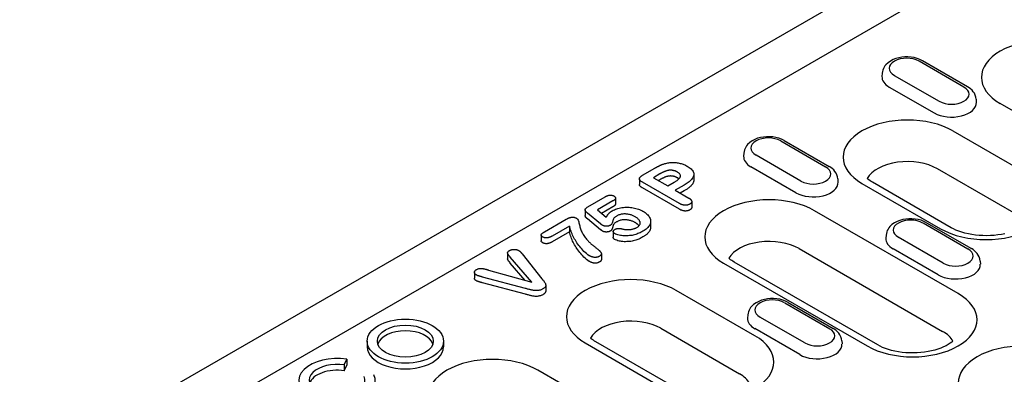
# Model space of a CAD drawing. Extents: x 2966 to 4408, y 1102 to 3018.
# Drawn here: x 3056 to 3212, y 1470 to 1526 of the extents above; entities that cross this region are included whole.
import ezdxf

# ---------------------------------------------------------------- set-up
doc = ezdxf.new("R2010")
doc.units = 0
doc.header["$LTSCALE"] = 8
doc.header["$MEASUREMENT"] = 0
doc.layers.add('DUENN-18', color=94, linetype='CONTINUOUS')
doc.layers.add('SICHTBAR', color=7, linetype='CONTINUOUS')

msp = doc.modelspace()

# ---------------------------------------------------------------- linework, layer by layer
at = {"layer": 'DUENN-18'}
for p, q in [((3275.78, 1573.2), (3076.95, 1458.69)), ((3205.98, 1515.18), (3198.84, 1519.3)), ((3206.54, 1515.24), (3199.4, 1519.35)), ((3192.98, 1517.38), (3192.95, 1516.87)), ((3194.91, 1517.04), (3202.06, 1512.92)), ((3194.1, 1515.19), (3201.24, 1511.08)), ((3207.91, 1513.27), (3207.94, 1512.76)), ((3234.56, 1499.42), (3211.75, 1512.56)), ((3204.22, 1508.23), (3216.72, 1501.03)), ((3176.86, 1506.64), (3184, 1502.53)), ((3177.42, 1506.69), (3184.56, 1502.58)), ((3171.01, 1504.72), (3170.97, 1504.22)), ((3180.08, 1500.27), (3172.94, 1504.38)), ((3154.91, 1501.19), (3156.85, 1502.31)), ((3179.26, 1498.42), (3172.12, 1502.53)), ((3214.25, 1495.02), (3201.76, 1502.22)), ((3154.4, 1500.63), (3154.4, 1499.72)), ((3157.66, 1501.41), (3156.63, 1500.81)), ((3156.63, 1500.81), (3158.91, 1499.5)), ((3157.66, 1500.49), (3157.43, 1500.35)), ((3163.06, 1501.34), (3163.06, 1500.42)), ((3185.93, 1500.61), (3185.96, 1500.1)), ((3160.76, 1496.72), (3154.9, 1500.1)), ((3160.76, 1495.8), (3154.9, 1499.18)), ((3158.91, 1499.5), (3159.94, 1500.09)), ((3161.5, 1499.62), (3160.1, 1498.81)), ((3160.1, 1498.81), (3162.24, 1497.58)), ((3189.77, 1499.9), (3202.26, 1492.71)), ((3203.94, 1492.87), (3191.45, 1500.07)), ((3146.24, 1496.2), (3148.99, 1497.78)), ((3150.62, 1497.57), (3150.62, 1496.66)), ((3161.5, 1498.7), (3160.9, 1498.36)), ((3145.79, 1495.71), (3145.79, 1494.79)), ((3150.21, 1497.12), (3147.73, 1495.69)), ((3147.73, 1495.69), (3149.14, 1494.53)), ((3150.21, 1496.2), (3148.38, 1495.15)), ((3162.73, 1497.02), (3162.73, 1496.1)), ((3139.34, 1492.23), (3142.79, 1494.22)), ((3148.25, 1493.48), (3146.15, 1495.19)), ((3148.25, 1492.56), (3146.15, 1494.28)), ((3205.06, 1482.43), (3182.24, 1495.57)), ((3143.31, 1493.14), (3140.53, 1491.54)), ((3143.31, 1493.14), (3143.31, 1492.22)), ((3156.19, 1493.9), (3156.19, 1492.98)), ((3199.47, 1493.62), (3206.61, 1489.5)), ((3200.03, 1493.67), (3207.17, 1489.56)), ((3138.78, 1491.7), (3138.78, 1490.78)), ((3143.31, 1492.22), (3140.53, 1490.63)), ((3150.26, 1492.27), (3150.26, 1491.35)), ((3193.62, 1491.7), (3193.59, 1491.19)), ((3202.69, 1487.25), (3195.55, 1491.36)), ((3179.78, 1489.56), (3202.59, 1476.43)), ((3201.88, 1485.4), (3194.73, 1489.51)), ((3133.47, 1488.84), (3133.47, 1487.93)), ((3137.32, 1484.21), (3133.9, 1488.19)), ((3135.78, 1488.71), (3138.93, 1484.75)), ((3148.36, 1488.74), (3148.36, 1487.82)), ((3136.28, 1484.51), (3133.9, 1487.27)), ((3167.79, 1487.25), (3190.6, 1474.11)), ((3192.28, 1474.28), (3169.47, 1487.41)), ((3208.54, 1487.59), (3208.58, 1487.08)), ((3128.2, 1485.79), (3128.2, 1484.87)), ((3136.3, 1483.24), (3129.5, 1485.04)), ((3130.44, 1486.16), (3137.32, 1484.21)), ((3136.3, 1482.32), (3129.5, 1484.13)), ((3139.53, 1483.77), (3139.53, 1482.85)), ((3172.76, 1475.72), (3160.27, 1482.91)), ((3177.49, 1480.96), (3184.64, 1476.85)), ((3178.05, 1481.02), (3185.2, 1476.9)), ((3171.64, 1479.04), (3171.61, 1478.54)), ((3180.71, 1474.59), (3173.57, 1478.7)), ((3157.8, 1476.91), (3170.3, 1469.71)), ((3179.9, 1472.74), (3172.76, 1476.86)), ((3111.17, 1474.88), (3111.17, 1473.96)), ((3123.28, 1474.88), (3123.28, 1473.96)), ((3145.81, 1474.59), (3158.31, 1467.39)), ((3159.99, 1467.56), (3147.49, 1474.76)), ((3186.57, 1474.93), (3186.6, 1474.43)), ((3107.52, 1471.1), (3107.94, 1472)), ((3107.52, 1471.1), (3107.52, 1470.18)), ((3107.52, 1470.18), (3107.94, 1471.08)), ((3107.94, 1472), (3107.94, 1471.08)), ((3161.1, 1457.12), (3138.29, 1470.26))]:
    msp.add_line(p, q, dxfattribs=at)
at = {"layer": 'DUENN-18', "flags": 128}
for points in [[(3199.4, 1519.35), (3198.98, 1519.56), (3198.53, 1519.73), (3198.06, 1519.85), (3197.58, 1519.93), (3197.08, 1519.96), (3196.59, 1519.96), (3196.1, 1519.92), (3195.62, 1519.83), (3195.15, 1519.7), (3194.71, 1519.53), (3194.29, 1519.31), (3193.91, 1519.04), (3193.57, 1518.72), (3193.42, 1518.53), (3193.28, 1518.33), (3193.17, 1518.11), (3193.08, 1517.88), (3193.02, 1517.63), (3192.98, 1517.38)], [(3207.91, 1513.27), (3207.86, 1513.59), (3207.77, 1513.9), (3207.63, 1514.19), (3207.46, 1514.45), (3207.26, 1514.69), (3207.03, 1514.89), (3206.79, 1515.08), (3206.54, 1515.24)], [(3177.42, 1506.69), (3177, 1506.9), (3176.55, 1507.07), (3176.08, 1507.19), (3175.6, 1507.27), (3175.11, 1507.31), (3174.61, 1507.3), (3174.12, 1507.26), (3173.64, 1507.17), (3173.17, 1507.05), (3172.73, 1506.87), (3172.31, 1506.66), (3171.93, 1506.39), (3171.59, 1506.06), (3171.44, 1505.88), (3171.3, 1505.67), (3171.19, 1505.46), (3171.1, 1505.22), (3171.04, 1504.98), (3171.01, 1504.72)], [(3156.85, 1502.31), (3156.91, 1502.35), (3156.97, 1502.38), (3157.02, 1502.41), (3157.08, 1502.44), (3157.14, 1502.47), (3157.19, 1502.5), (3157.25, 1502.53), (3157.31, 1502.56), (3157.37, 1502.59), (3157.43, 1502.62), (3157.49, 1502.65), (3157.55, 1502.68), (3157.61, 1502.71), (3157.67, 1502.74), (3157.73, 1502.77), (3157.79, 1502.8), (3157.86, 1502.82), (3157.92, 1502.85), (3157.99, 1502.88), (3158.05, 1502.9), (3158.12, 1502.93), (3158.18, 1502.95), (3158.25, 1502.97), (3158.32, 1503)], [(3159.35, 1502), (3159.26, 1501.99), (3159.18, 1501.99), (3159.1, 1501.98), (3159.02, 1501.96), (3158.94, 1501.95), (3158.86, 1501.93), (3158.78, 1501.91), (3158.71, 1501.89), (3158.63, 1501.86), (3158.56, 1501.84), (3158.49, 1501.81), (3158.42, 1501.78), (3158.35, 1501.76), (3158.29, 1501.73), (3158.22, 1501.7), (3158.16, 1501.67), (3158.09, 1501.64), (3158.03, 1501.61), (3157.96, 1501.57), (3157.9, 1501.54), (3157.84, 1501.51), (3157.78, 1501.47), (3157.72, 1501.44), (3157.66, 1501.41)], [(3158.32, 1503), (3158.47, 1503.04), (3158.62, 1503.08), (3158.78, 1503.12), (3158.94, 1503.15), (3159.1, 1503.18), (3159.26, 1503.2), (3159.43, 1503.21), (3159.6, 1503.22), (3159.76, 1503.22), (3159.93, 1503.22), (3160.1, 1503.21), (3160.27, 1503.2), (3160.43, 1503.17), (3160.59, 1503.15), (3160.75, 1503.12), (3160.91, 1503.08), (3161.06, 1503.04), (3161.2, 1502.99), (3161.35, 1502.94), (3161.49, 1502.88), (3161.62, 1502.83), (3161.75, 1502.77), (3161.88, 1502.7), (3162, 1502.63)], [(3160.44, 1501.7), (3160.41, 1501.72), (3160.37, 1501.74), (3160.33, 1501.76), (3160.29, 1501.78), (3160.25, 1501.8), (3160.21, 1501.82), (3160.17, 1501.83), (3160.12, 1501.85), (3160.08, 1501.87), (3160.04, 1501.88), (3159.99, 1501.9), (3159.94, 1501.91), (3159.9, 1501.92), (3159.85, 1501.94), (3159.8, 1501.95), (3159.75, 1501.96), (3159.7, 1501.96), (3159.65, 1501.97), (3159.6, 1501.98), (3159.55, 1501.98), (3159.5, 1501.99), (3159.45, 1501.99), (3159.4, 1501.99), (3159.35, 1502)], [(3162, 1502.63), (3162.17, 1502.53), (3162.33, 1502.42), (3162.48, 1502.31), (3162.62, 1502.19), (3162.75, 1502.06), (3162.85, 1501.93), (3162.94, 1501.79), (3163, 1501.65), (3163.04, 1501.51), (3163.06, 1501.37), (3163.05, 1501.22), (3163.02, 1501.08), (3162.97, 1500.94), (3162.9, 1500.8), (3162.81, 1500.67), (3162.7, 1500.54), (3162.58, 1500.41), (3162.45, 1500.29), (3162.31, 1500.17), (3162.17, 1500.05), (3162.01, 1499.94), (3161.85, 1499.83), (3161.68, 1499.72), (3161.5, 1499.62)], [(3185.93, 1500.61), (3185.88, 1500.94), (3185.79, 1501.25), (3185.65, 1501.53), (3185.48, 1501.8), (3185.28, 1502.03), (3185.06, 1502.24), (3184.82, 1502.42), (3184.56, 1502.58)], [(3154.9, 1500.1), (3154.83, 1500.14), (3154.77, 1500.17), (3154.71, 1500.22), (3154.65, 1500.26), (3154.6, 1500.3), (3154.55, 1500.35), (3154.51, 1500.39), (3154.47, 1500.44), (3154.44, 1500.49), (3154.42, 1500.54), (3154.4, 1500.59), (3154.4, 1500.65), (3154.41, 1500.7), (3154.42, 1500.75), (3154.45, 1500.8), (3154.48, 1500.85), (3154.52, 1500.9), (3154.57, 1500.95), (3154.62, 1500.99), (3154.67, 1501.03), (3154.73, 1501.08), (3154.79, 1501.12), (3154.85, 1501.16), (3154.91, 1501.19)], [(3159.35, 1501.08), (3159.26, 1501.07), (3159.18, 1501.07), (3159.1, 1501.06), (3159.02, 1501.05), (3158.94, 1501.03), (3158.86, 1501.01), (3158.78, 1500.99), (3158.71, 1500.97), (3158.63, 1500.95), (3158.56, 1500.92), (3158.49, 1500.89), (3158.42, 1500.87), (3158.35, 1500.84), (3158.29, 1500.81), (3158.22, 1500.78), (3158.16, 1500.75), (3158.09, 1500.72), (3158.03, 1500.69), (3157.96, 1500.66), (3157.9, 1500.62), (3157.84, 1500.59), (3157.78, 1500.56), (3157.72, 1500.52), (3157.66, 1500.49)], [(3160.44, 1500.78), (3160.41, 1500.8), (3160.37, 1500.82), (3160.33, 1500.84), (3160.29, 1500.86), (3160.25, 1500.88), (3160.21, 1500.9), (3160.17, 1500.92), (3160.12, 1500.93), (3160.08, 1500.95), (3160.04, 1500.97), (3159.99, 1500.98), (3159.94, 1500.99), (3159.9, 1501.01), (3159.85, 1501.02), (3159.8, 1501.03), (3159.75, 1501.04), (3159.7, 1501.05), (3159.65, 1501.05), (3159.6, 1501.06), (3159.55, 1501.07), (3159.5, 1501.07), (3159.45, 1501.07), (3159.4, 1501.08), (3159.35, 1501.08)], [(3159.94, 1500.09), (3160.03, 1500.15), (3160.13, 1500.21), (3160.22, 1500.26), (3160.31, 1500.32), (3160.39, 1500.38), (3160.47, 1500.44), (3160.55, 1500.51), (3160.63, 1500.57), (3160.7, 1500.64), (3160.76, 1500.71), (3160.82, 1500.78), (3160.86, 1500.85), (3160.9, 1500.93), (3160.92, 1501), (3160.93, 1501.08), (3160.93, 1501.16), (3160.91, 1501.24), (3160.88, 1501.31), (3160.83, 1501.38), (3160.77, 1501.45), (3160.7, 1501.52), (3160.62, 1501.58), (3160.54, 1501.64), (3160.44, 1501.7)], [(3160.68, 1500.62), (3160.67, 1500.63), (3160.66, 1500.64), (3160.65, 1500.64), (3160.64, 1500.65), (3160.63, 1500.66), (3160.63, 1500.66), (3160.62, 1500.67), (3160.61, 1500.68), (3160.6, 1500.69), (3160.59, 1500.69), (3160.58, 1500.7), (3160.57, 1500.71), (3160.56, 1500.71), (3160.55, 1500.72), (3160.54, 1500.73), (3160.53, 1500.73), (3160.52, 1500.74), (3160.51, 1500.74), (3160.5, 1500.75), (3160.49, 1500.76), (3160.47, 1500.76), (3160.46, 1500.77), (3160.45, 1500.78), (3160.44, 1500.78)], [(3163.06, 1500.42), (3163.05, 1500.34), (3163.04, 1500.26), (3163.02, 1500.18), (3163, 1500.09), (3162.96, 1500.01), (3162.92, 1499.93), (3162.88, 1499.85), (3162.82, 1499.78), (3162.77, 1499.7), (3162.71, 1499.63), (3162.64, 1499.55), (3162.57, 1499.48), (3162.5, 1499.41), (3162.42, 1499.34), (3162.34, 1499.27), (3162.26, 1499.2), (3162.17, 1499.14), (3162.08, 1499.07), (3161.99, 1499.01), (3161.9, 1498.94), (3161.8, 1498.88), (3161.7, 1498.82), (3161.6, 1498.76), (3161.5, 1498.7)], [(3154.9, 1499.18), (3154.86, 1499.2), (3154.83, 1499.22), (3154.8, 1499.24), (3154.77, 1499.26), (3154.74, 1499.28), (3154.71, 1499.3), (3154.69, 1499.32), (3154.66, 1499.34), (3154.63, 1499.36), (3154.61, 1499.38), (3154.58, 1499.4), (3154.56, 1499.42), (3154.54, 1499.45), (3154.51, 1499.47), (3154.49, 1499.49), (3154.48, 1499.52), (3154.46, 1499.54), (3154.44, 1499.56), (3154.43, 1499.59), (3154.42, 1499.61), (3154.41, 1499.64), (3154.4, 1499.66), (3154.4, 1499.69), (3154.4, 1499.72)], [(3148.99, 1497.78), (3149.04, 1497.81), (3149.09, 1497.84), (3149.14, 1497.86), (3149.19, 1497.89), (3149.24, 1497.91), (3149.29, 1497.93), (3149.35, 1497.95), (3149.41, 1497.97), (3149.47, 1497.99), (3149.53, 1498.01), (3149.59, 1498.02), (3149.66, 1498.03), (3149.72, 1498.04), (3149.79, 1498.04), (3149.85, 1498.04), (3149.92, 1498.04), (3149.99, 1498.03), (3150.05, 1498.02), (3150.11, 1498), (3150.17, 1497.98), (3150.23, 1497.96), (3150.28, 1497.94), (3150.33, 1497.92), (3150.38, 1497.89)], [(3150.38, 1497.89), (3150.42, 1497.86), (3150.46, 1497.83), (3150.5, 1497.8), (3150.53, 1497.77), (3150.56, 1497.74), (3150.58, 1497.71), (3150.6, 1497.67), (3150.61, 1497.63), (3150.62, 1497.6), (3150.62, 1497.56), (3150.61, 1497.52), (3150.6, 1497.49), (3150.59, 1497.45), (3150.57, 1497.42), (3150.54, 1497.38), (3150.52, 1497.35), (3150.49, 1497.32), (3150.45, 1497.29), (3150.42, 1497.26), (3150.38, 1497.23), (3150.34, 1497.2), (3150.3, 1497.17), (3150.25, 1497.14), (3150.21, 1497.12)], [(3162.24, 1497.58), (3162.29, 1497.55), (3162.35, 1497.51), (3162.4, 1497.48), (3162.45, 1497.44), (3162.5, 1497.41), (3162.54, 1497.37), (3162.58, 1497.33), (3162.62, 1497.29), (3162.65, 1497.25), (3162.68, 1497.21), (3162.7, 1497.16), (3162.71, 1497.12), (3162.73, 1497.07), (3162.73, 1497.03), (3162.73, 1496.98), (3162.72, 1496.94), (3162.71, 1496.89), (3162.68, 1496.85), (3162.66, 1496.8), (3162.62, 1496.76), (3162.58, 1496.72), (3162.54, 1496.69), (3162.49, 1496.65), (3162.43, 1496.62)], [(3146.15, 1495.19), (3146.11, 1495.23), (3146.06, 1495.27), (3146.02, 1495.31), (3145.98, 1495.35), (3145.94, 1495.4), (3145.9, 1495.44), (3145.87, 1495.48), (3145.85, 1495.53), (3145.82, 1495.57), (3145.81, 1495.62), (3145.8, 1495.67), (3145.79, 1495.71), (3145.8, 1495.76), (3145.81, 1495.81), (3145.83, 1495.85), (3145.86, 1495.9), (3145.89, 1495.94), (3145.93, 1495.98), (3145.98, 1496.02), (3146.03, 1496.06), (3146.08, 1496.1), (3146.13, 1496.13), (3146.19, 1496.17), (3146.24, 1496.2)], [(3150.09, 1495.56), (3150.25, 1495.65), (3150.43, 1495.73), (3150.61, 1495.81), (3150.8, 1495.88), (3151, 1495.94), (3151.21, 1495.99), (3151.43, 1496.03), (3151.64, 1496.07), (3151.86, 1496.1), (3152.09, 1496.12), (3152.32, 1496.12), (3152.54, 1496.12), (3152.77, 1496.11), (3152.99, 1496.1), (3153.21, 1496.07), (3153.43, 1496.03), (3153.65, 1495.99), (3153.85, 1495.94), (3154.06, 1495.88), (3154.25, 1495.82), (3154.44, 1495.74), (3154.62, 1495.67), (3154.8, 1495.58), (3154.96, 1495.49)], [(3150.62, 1496.66), (3150.62, 1496.63), (3150.61, 1496.61), (3150.61, 1496.59), (3150.6, 1496.57), (3150.59, 1496.55), (3150.58, 1496.53), (3150.57, 1496.5), (3150.56, 1496.48), (3150.54, 1496.46), (3150.53, 1496.44), (3150.51, 1496.42), (3150.49, 1496.41), (3150.47, 1496.39), (3150.45, 1496.37), (3150.43, 1496.35), (3150.41, 1496.33), (3150.39, 1496.31), (3150.36, 1496.3), (3150.34, 1496.28), (3150.31, 1496.26), (3150.29, 1496.25), (3150.26, 1496.23), (3150.24, 1496.22), (3150.21, 1496.2)], [(3162.43, 1496.62), (3162.38, 1496.59), (3162.31, 1496.56), (3162.25, 1496.53), (3162.18, 1496.51), (3162.11, 1496.49), (3162.04, 1496.47), (3161.96, 1496.46), (3161.88, 1496.45), (3161.8, 1496.44), (3161.73, 1496.44), (3161.65, 1496.44), (3161.57, 1496.45), (3161.49, 1496.46), (3161.41, 1496.47), (3161.34, 1496.49), (3161.27, 1496.5), (3161.2, 1496.52), (3161.13, 1496.55), (3161.06, 1496.57), (3161, 1496.6), (3160.94, 1496.63), (3160.88, 1496.66), (3160.82, 1496.69), (3160.76, 1496.72)], [(3162.43, 1495.7), (3162.38, 1495.67), (3162.31, 1495.64), (3162.25, 1495.61), (3162.18, 1495.59), (3162.11, 1495.57), (3162.04, 1495.55), (3161.96, 1495.54), (3161.88, 1495.53), (3161.8, 1495.52), (3161.73, 1495.52), (3161.65, 1495.52), (3161.57, 1495.53), (3161.49, 1495.54), (3161.41, 1495.55), (3161.34, 1495.57), (3161.27, 1495.59), (3161.2, 1495.61), (3161.13, 1495.63), (3161.06, 1495.66), (3161, 1495.68), (3160.94, 1495.71), (3160.88, 1495.74), (3160.82, 1495.77), (3160.76, 1495.8)], [(3162.73, 1496.1), (3162.73, 1496.08), (3162.73, 1496.06), (3162.73, 1496.04), (3162.72, 1496.03), (3162.72, 1496.01), (3162.71, 1495.99), (3162.7, 1495.97), (3162.7, 1495.95), (3162.69, 1495.93), (3162.68, 1495.92), (3162.67, 1495.9), (3162.65, 1495.88), (3162.64, 1495.86), (3162.63, 1495.85), (3162.61, 1495.83), (3162.59, 1495.82), (3162.58, 1495.8), (3162.56, 1495.79), (3162.54, 1495.77), (3162.52, 1495.76), (3162.5, 1495.74), (3162.48, 1495.73), (3162.46, 1495.71), (3162.43, 1495.7)], [(3142.79, 1494.22), (3142.85, 1494.25), (3142.91, 1494.28), (3142.97, 1494.31), (3143.02, 1494.34), (3143.09, 1494.37), (3143.15, 1494.4), (3143.21, 1494.42), (3143.28, 1494.45), (3143.34, 1494.47), (3143.41, 1494.49), (3143.49, 1494.51), (3143.56, 1494.52), (3143.64, 1494.54), (3143.71, 1494.54), (3143.79, 1494.55), (3143.87, 1494.54), (3143.95, 1494.53), (3144.02, 1494.52), (3144.1, 1494.5), (3144.17, 1494.48), (3144.23, 1494.46), (3144.29, 1494.43), (3144.35, 1494.4), (3144.41, 1494.37)], [(3144.41, 1494.37), (3144.56, 1494.24), (3144.66, 1494.09), (3144.71, 1493.94), (3144.76, 1493.78), (3144.8, 1493.62), (3144.84, 1493.47), (3144.88, 1493.31), (3144.92, 1493.16), (3144.96, 1493), (3145, 1492.84), (3145.05, 1492.69), (3145.11, 1492.54), (3145.18, 1492.38), (3145.25, 1492.23), (3145.32, 1492.08), (3145.4, 1491.93), (3145.49, 1491.78), (3145.59, 1491.63), (3145.69, 1491.48), (3145.79, 1491.34), (3145.91, 1491.19), (3146.02, 1491.05), (3146.15, 1490.91), (3146.27, 1490.77)], [(3146.15, 1494.28), (3146.13, 1494.3), (3146.11, 1494.32), (3146.08, 1494.33), (3146.06, 1494.35), (3146.04, 1494.37), (3146.02, 1494.39), (3146, 1494.41), (3145.98, 1494.44), (3145.96, 1494.46), (3145.94, 1494.48), (3145.92, 1494.5), (3145.91, 1494.52), (3145.89, 1494.54), (3145.87, 1494.56), (3145.86, 1494.59), (3145.85, 1494.61), (3145.84, 1494.63), (3145.83, 1494.65), (3145.82, 1494.68), (3145.81, 1494.7), (3145.8, 1494.72), (3145.8, 1494.75), (3145.79, 1494.77), (3145.79, 1494.79)], [(3149.14, 1494.53), (3149.16, 1494.58), (3149.19, 1494.62), (3149.21, 1494.67), (3149.24, 1494.72), (3149.27, 1494.76), (3149.29, 1494.81), (3149.33, 1494.86), (3149.36, 1494.9), (3149.39, 1494.95), (3149.42, 1494.99), (3149.46, 1495.04), (3149.5, 1495.08), (3149.54, 1495.12), (3149.58, 1495.17), (3149.62, 1495.21), (3149.67, 1495.25), (3149.71, 1495.29), (3149.76, 1495.33), (3149.81, 1495.37), (3149.86, 1495.41), (3149.91, 1495.45), (3149.97, 1495.49), (3150.03, 1495.52), (3150.09, 1495.56)], [(3150.85, 1494.74), (3150.77, 1494.69), (3150.69, 1494.64), (3150.61, 1494.59), (3150.54, 1494.54), (3150.47, 1494.48), (3150.4, 1494.43), (3150.35, 1494.37), (3150.31, 1494.3), (3150.28, 1494.24), (3150.26, 1494.17), (3150.23, 1494.1), (3150.21, 1494.04), (3150.2, 1493.97), (3150.18, 1493.9), (3150.16, 1493.83), (3150.14, 1493.77), (3150.12, 1493.7), (3150.1, 1493.63), (3150.08, 1493.57), (3150.04, 1493.5), (3150, 1493.44), (3149.96, 1493.37), (3149.89, 1493.32), (3149.82, 1493.26)], [(3153.73, 1494.6), (3153.63, 1494.66), (3153.53, 1494.71), (3153.42, 1494.76), (3153.32, 1494.81), (3153.2, 1494.85), (3153.09, 1494.89), (3152.97, 1494.93), (3152.85, 1494.96), (3152.72, 1494.99), (3152.59, 1495.01), (3152.46, 1495.03), (3152.33, 1495.04), (3152.19, 1495.05), (3152.06, 1495.05), (3151.92, 1495.05), (3151.79, 1495.04), (3151.65, 1495.02), (3151.53, 1495), (3151.4, 1494.97), (3151.28, 1494.93), (3151.16, 1494.89), (3151.05, 1494.85), (3150.95, 1494.8), (3150.85, 1494.74)], [(3153.73, 1493.69), (3153.63, 1493.74), (3153.53, 1493.79), (3153.42, 1493.84), (3153.32, 1493.89), (3153.2, 1493.93), (3153.09, 1493.97), (3152.97, 1494.01), (3152.85, 1494.04), (3152.72, 1494.07), (3152.59, 1494.09), (3152.46, 1494.11), (3152.33, 1494.13), (3152.19, 1494.13), (3152.06, 1494.14), (3151.92, 1494.13), (3151.79, 1494.12), (3151.65, 1494.1), (3151.53, 1494.08), (3151.4, 1494.05), (3151.28, 1494.01), (3151.16, 1493.97), (3151.05, 1493.93), (3150.95, 1493.88), (3150.85, 1493.83)], [(3154, 1492.9), (3154.1, 1492.96), (3154.18, 1493.02), (3154.26, 1493.09), (3154.33, 1493.16), (3154.39, 1493.23), (3154.44, 1493.3), (3154.48, 1493.38), (3154.51, 1493.46), (3154.52, 1493.54), (3154.53, 1493.62), (3154.52, 1493.7), (3154.51, 1493.78), (3154.48, 1493.85), (3154.45, 1493.93), (3154.41, 1494.01), (3154.36, 1494.08), (3154.3, 1494.15), (3154.23, 1494.22), (3154.16, 1494.29), (3154.08, 1494.36), (3154, 1494.42), (3153.91, 1494.49), (3153.82, 1494.54), (3153.73, 1494.6)], [(3154.96, 1495.49), (3155.14, 1495.38), (3155.31, 1495.27), (3155.46, 1495.15), (3155.6, 1495.03), (3155.73, 1494.9), (3155.85, 1494.77), (3155.95, 1494.63), (3156.03, 1494.49), (3156.1, 1494.35), (3156.15, 1494.2), (3156.18, 1494.05), (3156.19, 1493.91), (3156.18, 1493.76), (3156.15, 1493.61), (3156.11, 1493.46), (3156.04, 1493.32), (3155.96, 1493.18), (3155.86, 1493.04), (3155.75, 1492.91), (3155.62, 1492.78), (3155.48, 1492.66), (3155.32, 1492.54), (3155.15, 1492.43), (3154.97, 1492.32)], [(3200.03, 1493.67), (3199.61, 1493.88), (3199.16, 1494.05), (3198.7, 1494.17), (3198.21, 1494.25), (3197.72, 1494.29), (3197.22, 1494.28), (3196.73, 1494.24), (3196.25, 1494.15), (3195.78, 1494.02), (3195.34, 1493.85), (3194.92, 1493.63), (3194.54, 1493.37), (3194.2, 1493.04), (3194.05, 1492.85), (3193.92, 1492.65), (3193.8, 1492.43), (3193.71, 1492.2), (3193.65, 1491.95), (3193.62, 1491.7)], [(3146.45, 1488.43), (3146.21, 1488.59), (3145.99, 1488.76), (3145.79, 1488.94), (3145.59, 1489.12), (3145.41, 1489.31), (3145.24, 1489.5), (3145.08, 1489.69), (3144.92, 1489.88), (3144.77, 1490.07), (3144.62, 1490.27), (3144.48, 1490.47), (3144.35, 1490.66), (3144.23, 1490.87), (3144.11, 1491.07), (3144, 1491.27), (3143.89, 1491.47), (3143.8, 1491.68), (3143.7, 1491.88), (3143.62, 1492.09), (3143.54, 1492.3), (3143.47, 1492.51), (3143.41, 1492.72), (3143.36, 1492.93), (3143.31, 1493.14)], [(3148.55, 1493.24), (3148.54, 1493.25), (3148.52, 1493.26), (3148.51, 1493.27), (3148.5, 1493.28), (3148.48, 1493.29), (3148.47, 1493.3), (3148.46, 1493.31), (3148.45, 1493.32), (3148.44, 1493.33), (3148.42, 1493.34), (3148.41, 1493.35), (3148.4, 1493.36), (3148.39, 1493.37), (3148.37, 1493.38), (3148.36, 1493.39), (3148.35, 1493.4), (3148.34, 1493.41), (3148.32, 1493.42), (3148.31, 1493.43), (3148.3, 1493.44), (3148.29, 1493.45), (3148.27, 1493.46), (3148.26, 1493.47), (3148.25, 1493.48)], [(3148.55, 1492.32), (3148.54, 1492.33), (3148.52, 1492.34), (3148.51, 1492.35), (3148.5, 1492.36), (3148.48, 1492.37), (3148.47, 1492.38), (3148.46, 1492.39), (3148.45, 1492.4), (3148.44, 1492.41), (3148.42, 1492.42), (3148.41, 1492.43), (3148.4, 1492.44), (3148.39, 1492.45), (3148.37, 1492.46), (3148.36, 1492.47), (3148.35, 1492.48), (3148.34, 1492.49), (3148.32, 1492.5), (3148.31, 1492.51), (3148.3, 1492.52), (3148.29, 1492.53), (3148.27, 1492.54), (3148.26, 1492.55), (3148.25, 1492.56)], [(3149.82, 1493.26), (3149.77, 1493.24), (3149.73, 1493.22), (3149.68, 1493.2), (3149.64, 1493.18), (3149.58, 1493.17), (3149.53, 1493.15), (3149.48, 1493.14), (3149.42, 1493.13), (3149.36, 1493.12), (3149.31, 1493.12), (3149.25, 1493.11), (3149.19, 1493.11), (3149.13, 1493.11), (3149.07, 1493.11), (3149.02, 1493.11), (3148.96, 1493.12), (3148.9, 1493.13), (3148.85, 1493.14), (3148.79, 1493.15), (3148.74, 1493.16), (3148.69, 1493.18), (3148.64, 1493.2), (3148.59, 1493.22), (3148.55, 1493.24)], [(3150.85, 1493.83), (3150.77, 1493.78), (3150.69, 1493.73), (3150.61, 1493.68), (3150.54, 1493.62), (3150.47, 1493.57), (3150.4, 1493.51), (3150.35, 1493.45), (3150.31, 1493.38), (3150.28, 1493.32), (3150.26, 1493.25), (3150.23, 1493.19), (3150.21, 1493.12), (3150.2, 1493.05), (3150.18, 1492.98), (3150.16, 1492.92), (3150.14, 1492.85), (3150.12, 1492.78), (3150.1, 1492.72), (3150.08, 1492.65), (3150.04, 1492.58), (3150, 1492.52), (3149.96, 1492.46), (3149.89, 1492.4), (3149.82, 1492.35)], [(3150.47, 1491.93), (3150.44, 1491.95), (3150.4, 1491.98), (3150.37, 1492), (3150.34, 1492.03), (3150.32, 1492.06), (3150.3, 1492.09), (3150.29, 1492.12), (3150.28, 1492.15), (3150.27, 1492.18), (3150.26, 1492.21), (3150.26, 1492.24), (3150.26, 1492.27), (3150.26, 1492.3), (3150.26, 1492.33), (3150.27, 1492.36), (3150.28, 1492.39), (3150.3, 1492.42), (3150.32, 1492.45), (3150.34, 1492.48), (3150.37, 1492.5), (3150.4, 1492.53), (3150.43, 1492.55), (3150.46, 1492.58), (3150.5, 1492.6)], [(3150.5, 1492.6), (3150.54, 1492.62), (3150.58, 1492.64), (3150.62, 1492.66), (3150.66, 1492.68), (3150.71, 1492.69), (3150.75, 1492.7), (3150.8, 1492.72), (3150.85, 1492.73), (3150.9, 1492.74), (3150.95, 1492.74), (3151, 1492.75), (3151.05, 1492.75), (3151.1, 1492.75), (3151.16, 1492.75), (3151.21, 1492.75), (3151.26, 1492.75), (3151.31, 1492.74), (3151.36, 1492.74), (3151.41, 1492.73), (3151.46, 1492.72), (3151.51, 1492.72), (3151.56, 1492.71), (3151.61, 1492.7), (3151.66, 1492.68)], [(3151.66, 1492.68), (3151.76, 1492.66), (3151.86, 1492.65), (3151.96, 1492.63), (3152.06, 1492.61), (3152.16, 1492.6), (3152.27, 1492.59), (3152.37, 1492.59), (3152.48, 1492.58), (3152.58, 1492.58), (3152.69, 1492.58), (3152.79, 1492.58), (3152.89, 1492.59), (3153, 1492.6), (3153.1, 1492.61), (3153.2, 1492.63), (3153.3, 1492.64), (3153.4, 1492.67), (3153.49, 1492.69), (3153.59, 1492.72), (3153.68, 1492.75), (3153.76, 1492.78), (3153.85, 1492.82), (3153.92, 1492.86), (3154, 1492.9)], [(3154.35, 1493.17), (3154.33, 1493.2), (3154.31, 1493.22), (3154.29, 1493.25), (3154.27, 1493.27), (3154.25, 1493.29), (3154.23, 1493.31), (3154.2, 1493.34), (3154.18, 1493.36), (3154.16, 1493.38), (3154.13, 1493.4), (3154.1, 1493.43), (3154.08, 1493.45), (3154.05, 1493.47), (3154.03, 1493.49), (3154, 1493.51), (3153.97, 1493.53), (3153.94, 1493.55), (3153.91, 1493.57), (3153.88, 1493.59), (3153.85, 1493.61), (3153.82, 1493.63), (3153.79, 1493.65), (3153.76, 1493.67), (3153.73, 1493.69)], [(3156.19, 1492.98), (3156.18, 1492.91), (3156.18, 1492.83), (3156.16, 1492.76), (3156.15, 1492.69), (3156.13, 1492.61), (3156.1, 1492.54), (3156.07, 1492.47), (3156.04, 1492.4), (3156, 1492.33), (3155.96, 1492.26), (3155.91, 1492.19), (3155.86, 1492.12), (3155.81, 1492.05), (3155.75, 1491.99), (3155.68, 1491.93), (3155.62, 1491.86), (3155.55, 1491.8), (3155.47, 1491.74), (3155.4, 1491.68), (3155.32, 1491.62), (3155.23, 1491.57), (3155.15, 1491.51), (3155.06, 1491.46), (3154.97, 1491.4)], [(3139.03, 1491.41), (3138.98, 1491.44), (3138.94, 1491.47), (3138.9, 1491.51), (3138.86, 1491.54), (3138.83, 1491.58), (3138.8, 1491.61), (3138.78, 1491.65), (3138.78, 1491.69), (3138.78, 1491.73), (3138.79, 1491.77), (3138.81, 1491.81), (3138.84, 1491.85), (3138.87, 1491.88), (3138.91, 1491.92), (3138.94, 1491.95), (3138.98, 1491.99), (3139.02, 1492.02), (3139.06, 1492.05), (3139.11, 1492.08), (3139.15, 1492.11), (3139.2, 1492.14), (3139.25, 1492.17), (3139.3, 1492.2), (3139.34, 1492.23)], [(3140.53, 1491.54), (3140.48, 1491.52), (3140.43, 1491.49), (3140.38, 1491.46), (3140.32, 1491.43), (3140.26, 1491.41), (3140.21, 1491.38), (3140.15, 1491.36), (3140.08, 1491.34), (3140.02, 1491.32), (3139.95, 1491.3), (3139.89, 1491.28), (3139.82, 1491.27), (3139.75, 1491.26), (3139.68, 1491.25), (3139.6, 1491.25), (3139.53, 1491.26), (3139.46, 1491.26), (3139.39, 1491.28), (3139.32, 1491.29), (3139.26, 1491.31), (3139.2, 1491.33), (3139.14, 1491.36), (3139.09, 1491.39), (3139.03, 1491.41)], [(3146.45, 1487.52), (3146.21, 1487.68), (3145.99, 1487.85), (3145.79, 1488.02), (3145.59, 1488.21), (3145.41, 1488.39), (3145.24, 1488.58), (3145.08, 1488.77), (3144.92, 1488.96), (3144.77, 1489.16), (3144.62, 1489.35), (3144.48, 1489.55), (3144.35, 1489.75), (3144.23, 1489.95), (3144.11, 1490.15), (3144, 1490.35), (3143.89, 1490.56), (3143.8, 1490.76), (3143.7, 1490.97), (3143.62, 1491.17), (3143.54, 1491.38), (3143.47, 1491.59), (3143.41, 1491.8), (3143.36, 1492.01), (3143.31, 1492.22)], [(3149.82, 1492.35), (3149.77, 1492.32), (3149.73, 1492.3), (3149.68, 1492.28), (3149.64, 1492.26), (3149.58, 1492.25), (3149.53, 1492.23), (3149.48, 1492.22), (3149.42, 1492.21), (3149.36, 1492.2), (3149.31, 1492.2), (3149.25, 1492.19), (3149.19, 1492.19), (3149.13, 1492.19), (3149.07, 1492.19), (3149.02, 1492.2), (3148.96, 1492.2), (3148.9, 1492.21), (3148.85, 1492.22), (3148.79, 1492.23), (3148.74, 1492.24), (3148.69, 1492.26), (3148.64, 1492.28), (3148.59, 1492.3), (3148.55, 1492.32)], [(3150.47, 1491.01), (3150.45, 1491.02), (3150.44, 1491.04), (3150.42, 1491.05), (3150.4, 1491.06), (3150.39, 1491.07), (3150.37, 1491.09), (3150.36, 1491.1), (3150.34, 1491.11), (3150.33, 1491.13), (3150.32, 1491.14), (3150.31, 1491.15), (3150.3, 1491.17), (3150.3, 1491.18), (3150.29, 1491.2), (3150.28, 1491.21), (3150.28, 1491.23), (3150.27, 1491.24), (3150.27, 1491.26), (3150.26, 1491.28), (3150.26, 1491.29), (3150.26, 1491.31), (3150.26, 1491.32), (3150.26, 1491.34), (3150.26, 1491.35)], [(3154.97, 1492.32), (3154.82, 1492.24), (3154.67, 1492.15), (3154.51, 1492.08), (3154.34, 1492), (3154.17, 1491.93), (3154, 1491.87), (3153.82, 1491.81), (3153.63, 1491.75), (3153.44, 1491.7), (3153.24, 1491.66), (3153.04, 1491.63), (3152.83, 1491.61), (3152.62, 1491.59), (3152.42, 1491.57), (3152.21, 1491.57), (3152, 1491.57), (3151.79, 1491.58), (3151.58, 1491.61), (3151.38, 1491.64), (3151.18, 1491.68), (3150.99, 1491.73), (3150.8, 1491.78), (3150.63, 1491.85), (3150.47, 1491.93)], [(3154.97, 1491.4), (3154.82, 1491.32), (3154.67, 1491.24), (3154.51, 1491.16), (3154.34, 1491.08), (3154.17, 1491.01), (3154, 1490.95), (3153.82, 1490.89), (3153.63, 1490.83), (3153.44, 1490.79), (3153.24, 1490.75), (3153.04, 1490.71), (3152.83, 1490.69), (3152.62, 1490.67), (3152.42, 1490.66), (3152.21, 1490.65), (3152, 1490.65), (3151.79, 1490.67), (3151.58, 1490.69), (3151.38, 1490.72), (3151.18, 1490.76), (3150.99, 1490.81), (3150.8, 1490.87), (3150.63, 1490.93), (3150.47, 1491.01)], [(3133.78, 1489.25), (3133.83, 1489.28), (3133.88, 1489.3), (3133.93, 1489.33), (3133.99, 1489.35), (3134.04, 1489.36), (3134.1, 1489.38), (3134.16, 1489.39), (3134.23, 1489.41), (3134.29, 1489.41), (3134.35, 1489.42), (3134.42, 1489.43), (3134.49, 1489.43), (3134.55, 1489.43), (3134.62, 1489.43), (3134.68, 1489.42), (3134.75, 1489.42), (3134.81, 1489.41), (3134.87, 1489.39), (3134.94, 1489.38), (3135, 1489.36), (3135.05, 1489.34), (3135.11, 1489.32), (3135.16, 1489.3), (3135.21, 1489.27)], [(3139.03, 1490.5), (3139.01, 1490.51), (3139, 1490.52), (3138.98, 1490.53), (3138.97, 1490.54), (3138.95, 1490.55), (3138.94, 1490.56), (3138.92, 1490.57), (3138.91, 1490.58), (3138.89, 1490.59), (3138.88, 1490.6), (3138.87, 1490.61), (3138.85, 1490.63), (3138.84, 1490.64), (3138.83, 1490.65), (3138.82, 1490.66), (3138.81, 1490.68), (3138.8, 1490.69), (3138.8, 1490.7), (3138.79, 1490.72), (3138.79, 1490.73), (3138.78, 1490.74), (3138.78, 1490.76), (3138.78, 1490.77), (3138.78, 1490.78)], [(3140.53, 1490.63), (3140.48, 1490.6), (3140.43, 1490.57), (3140.38, 1490.54), (3140.32, 1490.51), (3140.26, 1490.49), (3140.21, 1490.46), (3140.15, 1490.44), (3140.08, 1490.42), (3140.02, 1490.4), (3139.95, 1490.38), (3139.89, 1490.37), (3139.82, 1490.35), (3139.75, 1490.34), (3139.68, 1490.34), (3139.6, 1490.34), (3139.53, 1490.34), (3139.46, 1490.35), (3139.39, 1490.36), (3139.32, 1490.37), (3139.26, 1490.39), (3139.2, 1490.42), (3139.14, 1490.44), (3139.09, 1490.47), (3139.03, 1490.5)], [(3146.27, 1490.77), (3146.33, 1490.71), (3146.39, 1490.65), (3146.45, 1490.58), (3146.51, 1490.52), (3146.57, 1490.46), (3146.64, 1490.4), (3146.7, 1490.34), (3146.77, 1490.28), (3146.84, 1490.22), (3146.91, 1490.16), (3146.99, 1490.11), (3147.06, 1490.05), (3147.13, 1489.99), (3147.2, 1489.93), (3147.28, 1489.88), (3147.35, 1489.82), (3147.43, 1489.76), (3147.5, 1489.7), (3147.57, 1489.65), (3147.65, 1489.59), (3147.72, 1489.53), (3147.79, 1489.47), (3147.86, 1489.42), (3147.93, 1489.36)], [(3208.54, 1487.59), (3208.5, 1487.91), (3208.4, 1488.23), (3208.26, 1488.51), (3208.09, 1488.77), (3207.89, 1489.01), (3207.67, 1489.21), (3207.43, 1489.4), (3207.17, 1489.56)], [(3133.9, 1488.19), (3133.86, 1488.23), (3133.82, 1488.28), (3133.79, 1488.32), (3133.75, 1488.37), (3133.71, 1488.41), (3133.68, 1488.45), (3133.64, 1488.5), (3133.61, 1488.54), (3133.57, 1488.59), (3133.54, 1488.63), (3133.51, 1488.68), (3133.49, 1488.72), (3133.48, 1488.77), (3133.47, 1488.82), (3133.47, 1488.87), (3133.47, 1488.92), (3133.49, 1488.96), (3133.51, 1489.01), (3133.54, 1489.06), (3133.57, 1489.1), (3133.62, 1489.14), (3133.67, 1489.18), (3133.72, 1489.22), (3133.78, 1489.25)], [(3133.9, 1487.27), (3133.87, 1487.3), (3133.85, 1487.33), (3133.83, 1487.35), (3133.81, 1487.38), (3133.78, 1487.41), (3133.76, 1487.43), (3133.74, 1487.46), (3133.72, 1487.48), (3133.7, 1487.51), (3133.68, 1487.54), (3133.65, 1487.56), (3133.63, 1487.59), (3133.61, 1487.62), (3133.59, 1487.64), (3133.57, 1487.67), (3133.55, 1487.7), (3133.53, 1487.73), (3133.52, 1487.75), (3133.5, 1487.78), (3133.49, 1487.81), (3133.48, 1487.84), (3133.47, 1487.87), (3133.47, 1487.9), (3133.47, 1487.93)], [(3135.21, 1489.27), (3135.24, 1489.25), (3135.27, 1489.23), (3135.3, 1489.21), (3135.33, 1489.19), (3135.36, 1489.17), (3135.39, 1489.15), (3135.41, 1489.13), (3135.44, 1489.1), (3135.46, 1489.08), (3135.49, 1489.05), (3135.51, 1489.03), (3135.53, 1489.01), (3135.55, 1488.98), (3135.58, 1488.96), (3135.6, 1488.93), (3135.62, 1488.91), (3135.64, 1488.88), (3135.66, 1488.86), (3135.68, 1488.83), (3135.7, 1488.81), (3135.72, 1488.78), (3135.74, 1488.76), (3135.76, 1488.74), (3135.78, 1488.71)], [(3148.04, 1488.33), (3147.98, 1488.3), (3147.92, 1488.27), (3147.86, 1488.24), (3147.8, 1488.22), (3147.73, 1488.2), (3147.66, 1488.19), (3147.59, 1488.18), (3147.52, 1488.17), (3147.44, 1488.16), (3147.37, 1488.16), (3147.29, 1488.16), (3147.22, 1488.17), (3147.14, 1488.18), (3147.07, 1488.19), (3147, 1488.21), (3146.93, 1488.23), (3146.87, 1488.25), (3146.8, 1488.27), (3146.74, 1488.29), (3146.68, 1488.32), (3146.62, 1488.35), (3146.56, 1488.37), (3146.51, 1488.4), (3146.45, 1488.43)], [(3147.93, 1489.36), (3147.97, 1489.32), (3148.02, 1489.28), (3148.06, 1489.24), (3148.1, 1489.19), (3148.14, 1489.15), (3148.18, 1489.11), (3148.21, 1489.07), (3148.25, 1489.02), (3148.28, 1488.98), (3148.3, 1488.93), (3148.33, 1488.89), (3148.35, 1488.84), (3148.36, 1488.8), (3148.36, 1488.75), (3148.36, 1488.7), (3148.35, 1488.65), (3148.33, 1488.61), (3148.31, 1488.56), (3148.28, 1488.52), (3148.24, 1488.48), (3148.2, 1488.44), (3148.15, 1488.4), (3148.09, 1488.36), (3148.04, 1488.33)], [(3148.36, 1487.82), (3148.36, 1487.8), (3148.36, 1487.78), (3148.36, 1487.76), (3148.35, 1487.75), (3148.35, 1487.73), (3148.34, 1487.71), (3148.33, 1487.69), (3148.32, 1487.67), (3148.31, 1487.65), (3148.3, 1487.63), (3148.29, 1487.61), (3148.28, 1487.6), (3148.26, 1487.58), (3148.24, 1487.56), (3148.23, 1487.55), (3148.21, 1487.53), (3148.19, 1487.51), (3148.17, 1487.5), (3148.15, 1487.48), (3148.13, 1487.47), (3148.11, 1487.45), (3148.08, 1487.44), (3148.06, 1487.42), (3148.04, 1487.41)], [(3128.52, 1486.23), (3128.59, 1486.26), (3128.66, 1486.29), (3128.73, 1486.33), (3128.8, 1486.35), (3128.88, 1486.38), (3128.96, 1486.4), (3129.04, 1486.41), (3129.13, 1486.42), (3129.22, 1486.42), (3129.3, 1486.41), (3129.39, 1486.41), (3129.48, 1486.39), (3129.56, 1486.38), (3129.64, 1486.36), (3129.72, 1486.35), (3129.81, 1486.33), (3129.89, 1486.31), (3129.97, 1486.29), (3130.05, 1486.27), (3130.13, 1486.25), (3130.21, 1486.23), (3130.29, 1486.2), (3130.37, 1486.18), (3130.44, 1486.16)], [(3148.04, 1487.41), (3147.98, 1487.38), (3147.92, 1487.35), (3147.86, 1487.33), (3147.8, 1487.3), (3147.73, 1487.29), (3147.66, 1487.27), (3147.59, 1487.26), (3147.52, 1487.25), (3147.44, 1487.25), (3147.37, 1487.24), (3147.29, 1487.25), (3147.22, 1487.25), (3147.14, 1487.26), (3147.07, 1487.28), (3147, 1487.29), (3146.93, 1487.31), (3146.87, 1487.33), (3146.8, 1487.35), (3146.74, 1487.38), (3146.68, 1487.4), (3146.62, 1487.43), (3146.56, 1487.46), (3146.51, 1487.49), (3146.45, 1487.52)], [(3128.47, 1485.38), (3128.43, 1485.41), (3128.39, 1485.44), (3128.35, 1485.48), (3128.32, 1485.51), (3128.29, 1485.55), (3128.26, 1485.58), (3128.24, 1485.62), (3128.23, 1485.66), (3128.22, 1485.69), (3128.21, 1485.73), (3128.2, 1485.77), (3128.2, 1485.81), (3128.21, 1485.85), (3128.22, 1485.89), (3128.23, 1485.93), (3128.24, 1485.96), (3128.27, 1486), (3128.29, 1486.04), (3128.32, 1486.07), (3128.36, 1486.11), (3128.39, 1486.14), (3128.44, 1486.17), (3128.48, 1486.2), (3128.52, 1486.23)], [(3128.47, 1484.47), (3128.45, 1484.48), (3128.43, 1484.5), (3128.41, 1484.51), (3128.39, 1484.52), (3128.37, 1484.54), (3128.35, 1484.55), (3128.34, 1484.57), (3128.32, 1484.59), (3128.31, 1484.6), (3128.29, 1484.62), (3128.28, 1484.64), (3128.27, 1484.65), (3128.26, 1484.67), (3128.25, 1484.69), (3128.24, 1484.71), (3128.23, 1484.73), (3128.22, 1484.74), (3128.22, 1484.76), (3128.21, 1484.78), (3128.21, 1484.8), (3128.21, 1484.82), (3128.21, 1484.84), (3128.2, 1484.86), (3128.2, 1484.87)], [(3129.5, 1485.04), (3129.45, 1485.06), (3129.41, 1485.07), (3129.36, 1485.08), (3129.32, 1485.09), (3129.27, 1485.11), (3129.23, 1485.12), (3129.18, 1485.13), (3129.14, 1485.14), (3129.09, 1485.15), (3129.05, 1485.16), (3129, 1485.18), (3128.96, 1485.19), (3128.92, 1485.2), (3128.87, 1485.22), (3128.83, 1485.23), (3128.79, 1485.25), (3128.75, 1485.26), (3128.71, 1485.28), (3128.67, 1485.29), (3128.62, 1485.31), (3128.59, 1485.33), (3128.55, 1485.35), (3128.51, 1485.37), (3128.47, 1485.38)], [(3138.93, 1484.75), (3138.98, 1484.69), (3139.04, 1484.62), (3139.09, 1484.56), (3139.14, 1484.49), (3139.2, 1484.42), (3139.25, 1484.36), (3139.3, 1484.29), (3139.35, 1484.23), (3139.39, 1484.16), (3139.43, 1484.09), (3139.47, 1484.02), (3139.49, 1483.95), (3139.51, 1483.88), (3139.53, 1483.81), (3139.53, 1483.74), (3139.52, 1483.66), (3139.5, 1483.59), (3139.47, 1483.52), (3139.42, 1483.45), (3139.37, 1483.39), (3139.31, 1483.33), (3139.23, 1483.27), (3139.15, 1483.21), (3139.07, 1483.16)], [(3129.5, 1484.13), (3129.45, 1484.14), (3129.41, 1484.15), (3129.36, 1484.16), (3129.32, 1484.18), (3129.27, 1484.19), (3129.23, 1484.2), (3129.18, 1484.21), (3129.14, 1484.22), (3129.09, 1484.24), (3129.05, 1484.25), (3129, 1484.26), (3128.96, 1484.27), (3128.92, 1484.29), (3128.87, 1484.3), (3128.83, 1484.32), (3128.79, 1484.33), (3128.75, 1484.35), (3128.71, 1484.36), (3128.67, 1484.38), (3128.62, 1484.39), (3128.59, 1484.41), (3128.55, 1484.43), (3128.51, 1484.45), (3128.47, 1484.47)], [(3139.07, 1483.16), (3138.98, 1483.11), (3138.88, 1483.06), (3138.78, 1483.02), (3138.67, 1482.98), (3138.56, 1482.95), (3138.44, 1482.93), (3138.32, 1482.91), (3138.19, 1482.9), (3138.07, 1482.89), (3137.94, 1482.89), (3137.82, 1482.9), (3137.69, 1482.91), (3137.57, 1482.93), (3137.45, 1482.95), (3137.33, 1482.97), (3137.21, 1483), (3137.1, 1483.03), (3136.98, 1483.05), (3136.87, 1483.08), (3136.75, 1483.11), (3136.64, 1483.14), (3136.53, 1483.17), (3136.41, 1483.21), (3136.3, 1483.24)], [(3139.07, 1482.24), (3138.98, 1482.19), (3138.88, 1482.15), (3138.78, 1482.11), (3138.67, 1482.07), (3138.56, 1482.04), (3138.44, 1482.01), (3138.32, 1481.99), (3138.19, 1481.98), (3138.07, 1481.98), (3137.94, 1481.98), (3137.82, 1481.98), (3137.69, 1482), (3137.57, 1482.01), (3137.45, 1482.03), (3137.33, 1482.06), (3137.21, 1482.08), (3137.1, 1482.11), (3136.98, 1482.14), (3136.87, 1482.17), (3136.75, 1482.2), (3136.64, 1482.23), (3136.53, 1482.26), (3136.41, 1482.29), (3136.3, 1482.32)], [(3139.53, 1482.85), (3139.53, 1482.82), (3139.53, 1482.79), (3139.52, 1482.76), (3139.52, 1482.74), (3139.51, 1482.71), (3139.5, 1482.68), (3139.49, 1482.65), (3139.48, 1482.63), (3139.46, 1482.6), (3139.45, 1482.57), (3139.43, 1482.54), (3139.41, 1482.52), (3139.39, 1482.49), (3139.37, 1482.47), (3139.34, 1482.44), (3139.32, 1482.42), (3139.29, 1482.39), (3139.26, 1482.37), (3139.23, 1482.35), (3139.2, 1482.33), (3139.17, 1482.31), (3139.13, 1482.28), (3139.1, 1482.26), (3139.07, 1482.24)], [(3178.05, 1481.02), (3177.63, 1481.23), (3177.19, 1481.39), (3176.72, 1481.51), (3176.23, 1481.59), (3175.74, 1481.63), (3175.24, 1481.63), (3174.75, 1481.58), (3174.27, 1481.5), (3173.81, 1481.37), (3173.36, 1481.19), (3172.95, 1480.98), (3172.56, 1480.71), (3172.22, 1480.38), (3172.07, 1480.2), (3171.94, 1479.99), (3171.83, 1479.78), (3171.74, 1479.54), (3171.67, 1479.3), (3171.64, 1479.04)], [(3186.57, 1474.93), (3186.52, 1475.26), (3186.42, 1475.57), (3186.28, 1475.86), (3186.11, 1476.12), (3185.91, 1476.35), (3185.69, 1476.56), (3185.45, 1476.74), (3185.2, 1476.9)]]:
    msp.add_lwpolyline(points, dxfattribs=at)
at = {"layer": 'DUENN-18'}
for points in [[(3191.45, 1500.07), (3191.24, 1500.19), (3191.05, 1500.32), (3190.87, 1500.45), (3190.72, 1500.57), (3190.6, 1500.68)], [(3212.49, 1491.92), (3211.94, 1491.81), (3211.37, 1491.72), (3210.78, 1491.66), (3210.19, 1491.61), (3209.59, 1491.6), (3208.99, 1491.61), (3208.39, 1491.64), (3207.81, 1491.7), (3207.23, 1491.78), (3206.68, 1491.88), (3206.14, 1492.01), (3205.63, 1492.15), (3205.16, 1492.31), (3204.71, 1492.49), (3204.31, 1492.68), (3203.94, 1492.87)], [(3169.47, 1487.41), (3169.26, 1487.54), (3169.07, 1487.67), (3168.9, 1487.79), (3168.74, 1487.91), (3168.62, 1488.03)], [(3147.49, 1474.76), (3147.28, 1474.88), (3147.09, 1475.01), (3146.92, 1475.13), (3146.77, 1475.26), (3146.64, 1475.37)], [(3204.23, 1474.89), (3204.04, 1474.73), (3203.79, 1474.54), (3203.49, 1474.34), (3203.14, 1474.14), (3202.75, 1473.95), (3202.31, 1473.77), (3201.85, 1473.61), (3201.35, 1473.46), (3200.82, 1473.32), (3200.27, 1473.21), (3199.7, 1473.12), (3199.12, 1473.06), (3198.53, 1473.02), (3197.93, 1473), (3197.33, 1473.01), (3196.73, 1473.04), (3196.14, 1473.1), (3195.57, 1473.18), (3195.01, 1473.29), (3194.48, 1473.41), (3193.97, 1473.56), (3193.49, 1473.72), (3193.05, 1473.89), (3192.64, 1474.08), (3192.28, 1474.28)]]:
    msp.add_lwpolyline(points, dxfattribs=at)
for centre, major_axis, start_param, end_param in [((3218.97, 1516.72), (-10.22, 0), 3.926991, 7.068583), ((3196.88, 1518.17), (-2.77, 0), 3.926991, 7.068583), ((3196.88, 1516.79), (-3.93, 0), 6.246262, 7.068583), ((3204.02, 1514.05), (2.77, 0), 3.926991, 7.068583), ((3204.02, 1512.68), (3.93, 0), 3.926991, 6.320109), ((3197, 1504.06), (-10.22, 0), 3.926991, 7.068583), ((3174.9, 1505.51), (-2.77, 0), 3.926991, 7.068583), ((3174.9, 1504.13), (-3.93, 0), 6.246262, 7.068583), ((3197, 1499.48), (-6.73, 0), 3.926991, 5.967573), ((3182.04, 1501.4), (2.77, 0), 3.926991, 7.068583), ((3209.49, 1496.87), (10.22, 0), 3.926991, 7.068583), ((3182.04, 1500.02), (3.93, 0), 3.926991, 6.320109), ((3175.02, 1491.41), (-10.22, 0), 3.926991, 7.068583), ((3197.51, 1492.49), (-2.77, 0), 3.926991, 7.068583), ((3197.51, 1491.11), (-3.93, 0), 6.246262, 7.068583), ((3175.02, 1486.82), (-6.73, 0), 3.926991, 5.967573), ((3204.65, 1488.38), (2.77, 0), 3.926991, 7.068583), ((3204.65, 1487), (3.93, 0), 3.926991, 6.320109), ((3153.04, 1478.75), (-10.22, 0), 3.926991, 7.068583), ((3197.83, 1478.27), (10.22, 0), 3.926991, 7.068583), ((3175.53, 1479.83), (-2.77, 0), 3.926991, 7.068583), ((3175.53, 1478.45), (-3.93, 0), 6.246262, 7.068583), ((3153.04, 1474.17), (-6.73, 0), 3.926991, 5.967573), ((3117.22, 1473.96), (4.44, 0), 0.180228, 2.961364), ((3165.54, 1471.56), (10.22, 0), 3.926991, 7.068583), ((3182.67, 1475.72), (2.77, 0), 3.926991, 7.068583), ((3197.83, 1473.69), (6.73, 0), 0.315612, 0.785398), ((3117.22, 1473.96), (-6.06, 0), 0, 3.141593), ((3182.67, 1474.34), (3.93, 0), 3.926991, 6.320109), ((3215.28, 1468.22), (-10.22, 0), 3.926991, 7.068583), ((3106.37, 1468.63), (-6.06, 0), 4.45059, 9.686577), ((3131.06, 1466.1), (-10.22, 0), 3.926991, 7.068583), ((3106.37, 1468.63), (4.44, 0), 1.308997, 6.544985), ((3106.37, 1467.71), (-4.44, 0), 4.45059, 6.102957), ((3165.54, 1466.97), (6.73, 0), 0.315612, 0.785398)]:
    msp.add_ellipse(centre, major_axis=major_axis, ratio=0.575862, start_param=start_param, end_param=end_param, dxfattribs=at)
for major_axis in [(6.06, 0), (4.44, 0)]:
    msp.add_ellipse((3117.22, 1474.88), major_axis=major_axis, ratio=0.575862, dxfattribs=at)
at = {"layer": 'SICHTBAR'}
msp.add_line((3368.18, 1633.48), (2972.25, 1405.49), dxfattribs=at)

doc.saveas('drawing.dxf')
